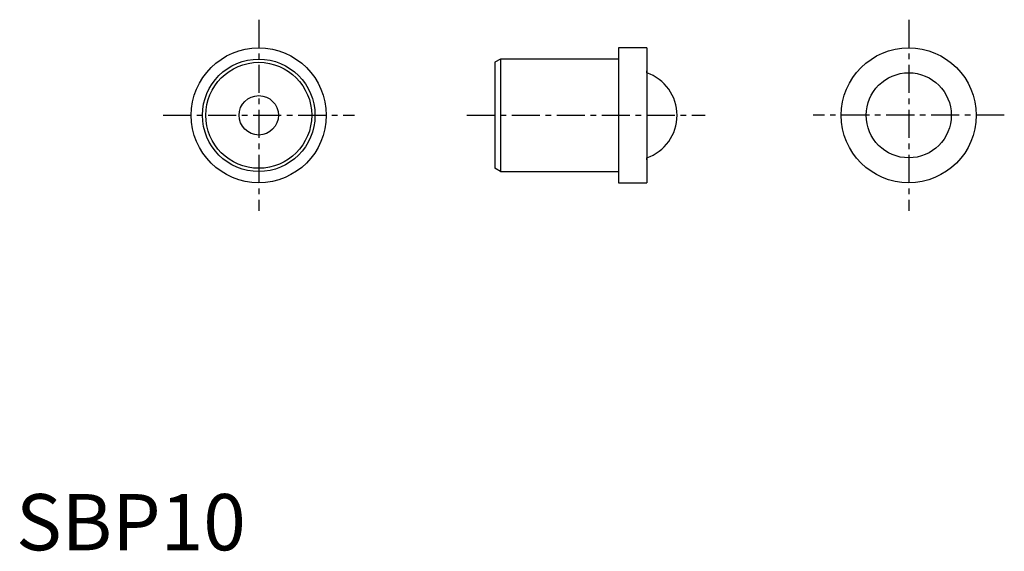
# Model space of a CAD drawing. Extents: x 0.3 to 87.9, y -0.1 to 47.2.
import ezdxf

# ---------------------------------------------------------------- set-up
doc = ezdxf.new("R2010")
doc.units = 0
doc.header["$LTSCALE"] = 2
doc.header["$MEASUREMENT"] = 0
doc.linetypes.add('CENTER', pattern=[2, 1.25, -0.25, 0.25, -0.25])
doc.layers.get('0').update_dxf_attribs({"linetype": 'CONTINUOUS'})
doc.layers.add('1', color=1, linetype='CENTER')
doc.styles.add('Standard1', font='ARIAL.TTF')

msp = doc.modelspace()

# ---------------------------------------------------------------- linework, layer by layer
for p, q in [((53.586, 44.668), (53.586, 32.668)), ((56.086, 44.668), (53.586, 44.668)), ((56.086, 44.668), (56.086, 32.668)), ((43.086, 43.668), (42.586, 43.379)), ((42.586, 43.379), (42.586, 33.956)), ((43.086, 43.668), (43.086, 33.668)), ((53.586, 43.668), (43.086, 43.668)), ((56.086, 42.451), (56.086, 42.618)), ((56.086, 34.718), (56.086, 34.885)), ((43.086, 33.668), (42.586, 33.956)), ((43.086, 33.668), (53.586, 33.668)), ((53.586, 32.668), (56.086, 32.668))]:
    msp.add_line(p, q)
for centre, radius in [((21.586, 38.668), 6), ((79.386, 38.668), 6), ((21.586, 38.668), 5), ((21.586, 38.668), 4.711), ((79.386, 38.668), 3.783), ((21.586, 38.668), 1.75)]:
    msp.add_circle(centre, radius)
msp.add_arc((54.786, 38.668), 4, 288.96557, 71.03443)
at = {"layer": '1'}
for p, q in [((21.586, 47.168), (21.586, 30.168)), ((79.386, 47.168), (79.386, 30.168)), ((13.086, 38.668), (30.086, 38.668)), ((40.086, 38.668), (61.286, 38.668)), ((87.886, 38.668), (70.886, 38.668))]:
    msp.add_line(p, q, dxfattribs=at)

# ---------------------------------------------------------------- texts
at = {"color": 3, "style": 'Standard1'}
msp.add_text('SBP10', height=5, dxfattribs=at).set_placement((0, 0))

doc.saveas('drawing.dxf')
